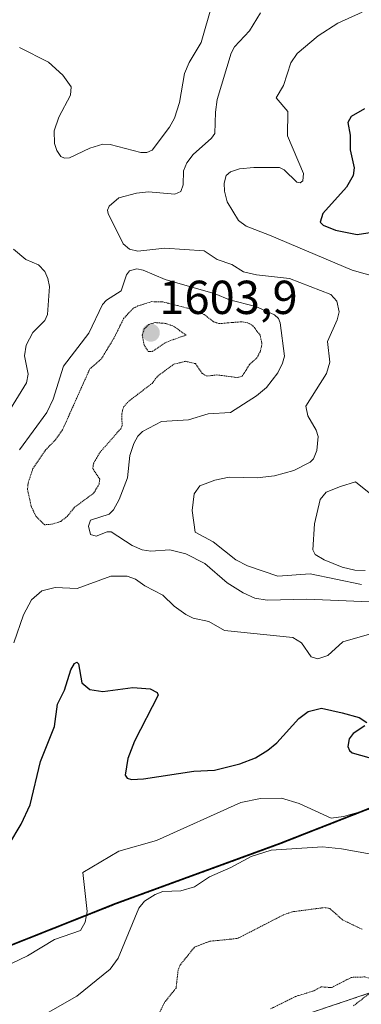
# Model space of a CAD drawing. Units: metres. Extents: x 678934 to 681829, y 4758527 to 4759971.
# Drawn here: x 680357 to 680429, y 4759047 to 4759254 of the extents above; entities that cross this region are included whole.
import ezdxf
from ezdxf.enums import TextEntityAlignment as Align

# ---------------------------------------------------------------- set-up
doc = ezdxf.new("R2010")
doc.units = ezdxf.units.M
doc.header["$MEASUREMENT"] = 0
doc.linetypes.add('TRAZOS', pattern=[0.75, 0.5, -0.25])
doc.linetypes.add('TRAZOS2', pattern=[0.375, 0.25, -0.125])
for name, color, linetype, lineweight in [('Arbolado forestal', 92, 'TRAZOS', 0), ('Arbolado forestal CxS', 92, 'Continuous', 0), ('Carátula', 7, 'Continuous', 5), ('Comarca', 2, 'Continuous', 13), ('Comarca CxS', 133, 'Continuous', 0), ('Comunidad autónoma', 142, 'Continuous', 30), ('Comunidad Autónoma CxS', 142, 'Continuous', 0), ('Curva de nivel auxiliar depresión', 39, 'TRAZOS2', 0), ('Curva de nivel maestra', 36, 'Continuous', 30), ('Curva de nivel normal', 36, 'Continuous', 0), ('Curva de nivel normal depresión', 36, 'TRAZOS2', 0), ('Espacio natural protegido', 2, 'Continuous', 13), ('Espacio natural protegido CxS', 2, 'Continuous', 0), ('Municipio', 9, 'Continuous', 13), ('Municipio CxS', 142, 'Continuous', 0), ('Núcleo urbano', 19, 'Continuous', 0), ('Núcleo urbano CxS', 19, 'Continuous', 0), ('Provincia', 19, 'Continuous', 0), ('Provincia CxS', 1, 'Continuous', 0), ('Punto de cota en terreno', 7, 'Continuous', 0), ('Rótulo de punto de cota en terreno', 19, 'Continuous', 0)]:
    doc.layers.add(name, color=color, linetype=linetype, lineweight=lineweight)
doc.styles.add('Arial', font='txt', dxfattribs={"height": 0.2})

# ---------------------------------------------------------------- blocks, each defined once
blk = doc.blocks.new('*U153')
at = {"layer": 'Arbolado forestal CxS', "color": 92, "linetype": 'Continuous', "lineweight": 0}
for points in [[(680344.58, 4759054.96, 1595.05), (680376.95, 4759067.76, 1591.54), (680411.49, 4759080.37, 1590.51), (680445.51, 4759093.73, 1598.1), (680479.49, 4759107.46, 1601.39), (680498.71, 4759114.53, 1606.82), (680526.58, 4759125.03, 1612.51), (680540.13, 4759130.65, 1617.81), (680566.91, 4759139.6, 1611.9)], [(680573.88, 4759078.58, 1580.1), (680562.14, 4759075.43, 1581.1), (680550.08, 4759072.83, 1580.5), (680525.39, 4759068.49, 1581.91), (680491.12, 4759062.26, 1582.36), (680472.4, 4759059.34, 1582.62), (680472.32, 4759059.33, 1582.62), (680463.83, 4759057.72, 1581.84), (680463.69, 4759057.69, 1581.84), (680441.3, 4759052.29, 1584.11), (680441.14, 4759052.25, 1584.11), (680429.77, 4759048.86, 1584.8), (680429.67, 4759048.82, 1584.82), (680418.23, 4759044.97, 1585.31)]]:
    blk.add_polyline3d(points, dxfattribs=at)
blk = doc.blocks.new('*U155')
at = {"layer": 'Núcleo urbano CxS', "color": 19, "linetype": 'Continuous', "lineweight": 0}
blk.add_polyline3d([(680418.23, 4759044.97, 1585.31), (680429.67, 4759048.82, 1584.82), (680429.77, 4759048.86, 1584.8), (680441.14, 4759052.25, 1584.11), (680441.3, 4759052.29, 1584.11), (680463.69, 4759057.69, 1581.84), (680463.83, 4759057.72, 1581.84), (680472.32, 4759059.33, 1582.62), (680472.4, 4759059.34, 1582.62), (680491.12, 4759062.26, 1582.36), (680525.39, 4759068.49, 1581.91), (680550.08, 4759072.83, 1580.5), (680562.14, 4759075.43, 1581.1), (680573.88, 4759078.58, 1580.1)], dxfattribs=at)
blk = doc.blocks.new('*U157')
at = {"layer": 'Espacio natural protegido CxS', "color": 2, "linetype": 'Continuous', "lineweight": 0}
blk.add_polyline3d([(680344.4789, 4759055.0869, 1595.0808), (680376.8551, 4759067.886, 1591.5787), (680411.3959, 4759080.4971, 1590.5777), (680445.4061, 4759093.8552, 1598.1278), (680479.4049, 4759107.5938, 1601.4644), (680498.6203, 4759114.6569, 1606.8548), (680526.4941, 4759125.16, 1612.5545), (680540.039, 4759130.781, 1617.907), (680566.8173, 4759139.7261, 1611.9374), (680598.0021, 4759152.9563, 1612.0419), (680600.043, 4759153.8222, 1611.1851), (680628.3978, 4759165.2288, 1608.4064), (680658.4211, 4759176.0519, 1617.6679), (680681.8849, 4759185.4039, 1608.7945), (680703.0928, 4759193.799, 1598.9107), (680720.6821, 4759200.051, 1592.1623), (680743.393, 4759209.1261, 1592.3032), (680766.7347, 4759217.1331, 1589.0938), (680767.7759, 4759217.4901, 1589.941), (680769.4057, 4759218.1491, 1591.2175), (680786.4682, 4759225.0467, 1603.2442), (680804.904, 4759232.7218, 1610.4402)], dxfattribs=at)
blk = doc.blocks.new('5PATER')
at = {"layer": 'Carátula', "linetype": 'Continuous', "lineweight": 5}
h = blk.add_hatch(color=250, dxfattribs=at)
edge = h.paths.add_edge_path()
edge.add_ellipse((0, 0.01), major_axis=(-1.33, -1.34), ratio=0.999422, start_angle=0, end_angle=360)

msp = doc.modelspace()

# ---------------------------------------------------------------- linework, layer by layer
at = {"layer": 'Arbolado forestal', "color": 92, "linetype": 'TRAZOS', "lineweight": 0}
for points in [[(680344.58, 4759054.96, 1595.05), (680376.95, 4759067.76, 1591.54), (680411.49, 4759080.37, 1590.51), (680445.5, 4759093.73, 1598.1), (680479.49, 4759107.46, 1601.39), (680498.71, 4759114.53, 1606.82), (680526.58, 4759125.03, 1612.51), (680540.13, 4759130.65, 1617.81), (680566.91, 4759139.6, 1611.9), (680600.13, 4759153.69, 1611.07), (680628.49, 4759165.1, 1608.27), (680658.51, 4759175.92, 1617.61), (680681.98, 4759185.27, 1608.8), (680703.19, 4759193.67, 1598.9), (680720.78, 4759199.92, 1592.15), (680743.49, 4759208.99, 1592.31), (680767.87, 4759217.36, 1590.03), (680780.54, 4759222.48, 1596.87)], [(680344.58, 4759054.96, 1595.05), (680376.95, 4759067.76, 1591.54), (680411.49, 4759080.37, 1590.51), (680445.5, 4759093.73, 1598.1), (680479.49, 4759107.46, 1601.39), (680498.71, 4759114.53, 1606.82), (680526.58, 4759125.03, 1612.51), (680540.13, 4759130.65, 1617.81), (680566.91, 4759139.6, 1611.9), (680600.13, 4759153.69, 1611.07), (680628.49, 4759165.1, 1608.27), (680658.51, 4759175.92, 1617.61), (680681.98, 4759185.27, 1608.8), (680703.19, 4759193.67, 1598.9), (680720.78, 4759199.92, 1592.15), (680743.49, 4759208.99, 1592.31), (680767.87, 4759217.36, 1590.03), (680780.54, 4759222.48, 1596.87)], [(680639.5, 4759103.85, 1577.04), (680629.19, 4759099.25, 1577.32), (680606.01, 4759089.41, 1579.01), (680584.67, 4759081.84, 1580.06), (680573.88, 4759078.58, 1580.1), (680562.14, 4759075.43, 1581.1), (680550.08, 4759072.83, 1580.5), (680525.39, 4759068.49, 1581.91), (680491.12, 4759062.26, 1582.36), (680472.4, 4759059.35, 1582.62), (680472.32, 4759059.33, 1582.62), (680463.83, 4759057.72, 1581.84), (680463.69, 4759057.69, 1581.84), (680441.3, 4759052.29, 1584.11), (680441.14, 4759052.25, 1584.11), (680429.77, 4759048.86, 1584.8), (680429.67, 4759048.82, 1584.82), (680418.23, 4759044.97, 1585.31)]]:
    msp.add_polyline3d(points, dxfattribs=at)
at = {"layer": 'Arbolado forestal CxS', "color": 92, "linetype": 'Continuous', "lineweight": 0}
msp.add_polyline3d([(680566.91, 4759139.6, 1611.9), (680540.13, 4759130.65, 1617.81), (680526.58, 4759125.03, 1612.51), (680498.71, 4759114.53, 1606.82), (680479.49, 4759107.46, 1601.39), (680445.51, 4759093.73, 1598.1), (680411.49, 4759080.37, 1590.51), (680376.95, 4759067.76, 1591.54), (680344.58, 4759054.96, 1595.05)], dxfattribs=at)
at = {"layer": 'Comarca', "color": 2, "linetype": 'Continuous', "lineweight": 13}
msp.add_polyline3d([(680344.48, 4759055.09, 1595.08), (680376.85, 4759067.89, 1591.58), (680411.4, 4759080.5, 1590.58), (680445.41, 4759093.86, 1598.13), (680479.4, 4759107.59, 1601.46), (680498.62, 4759114.66, 1606.85), (680526.49, 4759125.16, 1612.55), (680540.04, 4759130.78, 1617.91), (680566.82, 4759139.73, 1611.94), (680598, 4759152.96, 1612.04), (680600.04, 4759153.82, 1611.19), (680628.4, 4759165.23, 1608.41), (680658.42, 4759176.05, 1617.67), (680681.88, 4759185.4, 1608.79), (680703.09, 4759193.8, 1598.91), (680720.68, 4759200.05, 1592.16), (680743.39, 4759209.13, 1592.3), (680766.73, 4759217.13, 1589.09)], dxfattribs=at)
at = {"layer": 'Comarca CxS', "color": 133, "linetype": 'Continuous', "lineweight": 0}
msp.add_polyline3d([(680344.48, 4759055.09, 1595.08), (680376.85, 4759067.89, 1591.58), (680411.4, 4759080.5, 1590.58), (680445.41, 4759093.85, 1598.13), (680479.4, 4759107.59, 1601.46), (680498.62, 4759114.66, 1606.85), (680526.49, 4759125.16, 1612.55), (680540.04, 4759130.78, 1617.91), (680566.82, 4759139.73, 1611.94), (680600.04, 4759153.82, 1611.18), (680628.4, 4759165.23, 1608.41), (680658.42, 4759176.05, 1617.67), (680681.89, 4759185.4, 1608.79), (680703.09, 4759193.8, 1598.91), (680720.68, 4759200.05, 1592.16), (680743.39, 4759209.13, 1592.3), (680767.78, 4759217.49, 1589.94), (680786.47, 4759225.05, 1603.24), (680804.9, 4759232.72, 1610.44)], dxfattribs=at)
at = {"layer": 'Comunidad autónoma', "color": 142, "linetype": 'Continuous', "lineweight": 30}
msp.add_polyline3d([(680344.48, 4759055.09, 1595.08), (680376.85, 4759067.89, 1591.58), (680411.4, 4759080.5, 1590.58), (680445.41, 4759093.86, 1598.13), (680479.4, 4759107.59, 1601.46), (680498.62, 4759114.66, 1606.85), (680526.49, 4759125.16, 1612.55), (680540.04, 4759130.78, 1617.91), (680566.82, 4759139.73, 1611.94), (680598, 4759152.96, 1612.04), (680600.04, 4759153.82, 1611.19), (680628.4, 4759165.23, 1608.41), (680658.42, 4759176.05, 1617.67), (680681.88, 4759185.4, 1608.79), (680703.09, 4759193.8, 1598.91), (680720.68, 4759200.05, 1592.16), (680743.39, 4759209.13, 1592.3), (680766.73, 4759217.13, 1589.09)], dxfattribs=at)
at = {"layer": 'Comunidad Autónoma CxS', "color": 142, "linetype": 'Continuous', "lineweight": 0}
msp.add_polyline3d([(680344.48, 4759055.09, 1595.08), (680376.85, 4759067.89, 1591.58), (680411.4, 4759080.5, 1590.58), (680445.41, 4759093.86, 1598.13), (680479.4, 4759107.59, 1601.46), (680498.62, 4759114.66, 1606.85), (680526.49, 4759125.16, 1612.55), (680540.04, 4759130.78, 1617.91), (680566.82, 4759139.73, 1611.94), (680598, 4759152.96, 1612.04), (680600.04, 4759153.82, 1611.19), (680628.4, 4759165.23, 1608.41), (680658.42, 4759176.05, 1617.67), (680681.88, 4759185.4, 1608.79), (680703.09, 4759193.8, 1598.91), (680720.68, 4759200.05, 1592.16), (680743.39, 4759209.13, 1592.3), (680766.73, 4759217.13, 1589.09), (680767.78, 4759217.49, 1589.94), (680769.41, 4759218.15, 1591.22), (680786.47, 4759225.05, 1603.24), (680804.9, 4759232.72, 1610.44)], dxfattribs=at)
at = {"layer": 'Curva de nivel auxiliar depresión', "color": 39, "linetype": 'TRAZOS2', "lineweight": 0}
msp.add_polyline3d([(680361.81, 4759147.49, 1607.5), (680363.43, 4759147.61, 1607.5), (680365.27, 4759148.2, 1607.5), (680366.6, 4759149.25, 1607.5), (680368.17, 4759151.17, 1607.5), (680372.21, 4759154.17, 1607.5), (680373.31, 4759156.01, 1607.5), (680373.47, 4759157.07, 1607.5), (680371.99, 4759159.31, 1607.5), (680372.13, 4759160.37, 1607.5), (680373.51, 4759162.73, 1607.5), (680377.86, 4759167.67, 1607.5), (680378.17, 4759168.29, 1607.5), (680378.09, 4759170.82, 1607.5), (680378.47, 4759172.27, 1607.5), (680379.57, 4759173.48, 1607.5), (680384.46, 4759177.2, 1607.5), (680385.61, 4759178.7, 1607.5), (680389.02, 4759181.24, 1607.5), (680391.52, 4759181.87, 1607.5), (680393.62, 4759181.37, 1607.5), (680395.07, 4759179.3, 1607.5), (680395.97, 4759178.75, 1607.5), (680398.14, 4759179.01, 1607.5), (680402.41, 4759178.45, 1607.5), (680403.44, 4759178.76, 1607.5), (680405.02, 4759181.2, 1607.5), (680406.56, 4759182.63, 1607.5), (680407.28, 4759183.97, 1607.5), (680407.61, 4759185.55, 1607.5), (680407.23, 4759187.34, 1607.5), (680405.64, 4759189.42, 1607.5), (680404.57, 4759189.99, 1607.5), (680403.25, 4759190.18, 1607.5), (680398.52, 4759189.79, 1607.5), (680397.42, 4759190.2, 1607.5), (680395.47, 4759191.69, 1607.5), (680393, 4759192.77, 1607.5), (680386.67, 4759194.38, 1607.5), (680384.45, 4759194.41, 1607.5), (680381.45, 4759193.53, 1607.5), (680380.41, 4759192.92, 1607.5), (680378.49, 4759190.86, 1607.5), (680376.49, 4759186.81, 1607.5), (680373.76, 4759182.32, 1607.5), (680371.36, 4759180.26, 1607.5), (680365.63, 4759167.48, 1607.5), (680364.05, 4759165.28, 1607.5), (680362.04, 4759163.2, 1607.5), (680359.38, 4759159.3, 1607.5), (680358.38, 4759156.3, 1607.5), (680358.25, 4759154.91, 1607.5), (680359.04, 4759151.31, 1607.5), (680360.02, 4759149.28, 1607.5), (680361.81, 4759147.49, 1607.5)], dxfattribs=at)
at = {"layer": 'Curva de nivel maestra', "color": 36, "linetype": 'Continuous', "lineweight": 30}
for points in [[(680429.17, 4759234.94, 1625), (680426.39, 4759233.35, 1625), (680425.71, 4759232.1, 1625), (680426.19, 4759229.45, 1625), (680426.16, 4759226.33, 1625), (680427.01, 4759222.52, 1625), (680426.83, 4759220.91, 1625), (680425.44, 4759218.51, 1625), (680420.46, 4759212.93, 1625), (680419.9, 4759211.14, 1625), (680420.53, 4759210.51, 1625), (680423.08, 4759209.46, 1625), (680427.68, 4759208.55, 1625), (680432.65, 4759209.28, 1625)], [(680354.29, 4759080.16, 1600), (680356.94, 4759084.53, 1600), (680358.78, 4759088.56, 1600), (680361, 4759097.72, 1600), (680363.95, 4759105.08, 1600), (680364.57, 4759109.74, 1600), (680366.03, 4759112.71, 1600), (680367.35, 4759116.99, 1600), (680368.17, 4759118.32, 1600), (680368.66, 4759118.56, 1600), (680368.96, 4759118.26, 1600), (680369.68, 4759114.23, 1600), (680371.39, 4759112.85, 1600), (680374.11, 4759112.44, 1600), (680380.45, 4759113.28, 1600), (680384.08, 4759112.96, 1600), (680385.52, 4759112.23, 1600), (680385.77, 4759111.68, 1600), (680380.8, 4759101.97, 1600), (680379.4, 4759098.34, 1600), (680378.83, 4759094.84, 1600), (680379.25, 4759094.19, 1600), (680380.17, 4759093.95, 1600), (680382.64, 4759094.05, 1600), (680393.3, 4759095.68, 1600), (680397.62, 4759095.89, 1600), (680402.97, 4759097.19, 1600), (680406.28, 4759098.5, 1600), (680408.87, 4759100.06, 1600), (680410.72, 4759101.64, 1600), (680415.38, 4759106.74, 1600), (680417.33, 4759108.25, 1600), (680420.18, 4759108.9, 1600), (680424.52, 4759107.93, 1600), (680428.05, 4759106.96, 1600), (680429.68, 4759105.88, 1600)], [(680429.28, 4759105.21, 1600), (680426.8, 4759103.58, 1600), (680425.95, 4759102.48, 1600), (680425.72, 4759100.83, 1600), (680426.03, 4759099.98, 1600), (680426.62, 4759099.52, 1600), (680430.12, 4759098.56, 1600)]]:
    msp.add_polyline3d(points, dxfattribs=at)
at = {"layer": 'Curva de nivel normal', "color": 36, "linetype": 'Continuous', "lineweight": 0}
for points in [[(680397.13, 4759256.97, 1610), (680394.82, 4759248.93, 1610), (680392.31, 4759244.72, 1610), (680391.27, 4759242.38, 1610), (680390.22, 4759236.29, 1610), (680389.17, 4759233.02, 1610), (680388.11, 4759231.12, 1610), (680384.51, 4759226.29, 1610), (680383.34, 4759225.78, 1610), (680382.11, 4759225.78, 1610), (680375.65, 4759227.46, 1610), (680374.11, 4759227.52, 1610), (680371.4, 4759226.7, 1610), (680367.05, 4759224.65, 1610), (680366.05, 4759224.59, 1610), (680365.27, 4759224.92, 1610), (680364.42, 4759226.18, 1610), (680363.93, 4759227.65, 1610), (680363.87, 4759230.36, 1610), (680364.83, 4759233.24, 1610), (680367.31, 4759237.81, 1610), (680367.46, 4759239.57, 1610), (680365.65, 4759242.06, 1610), (680362.66, 4759244.81, 1610), (680356.53, 4759247.89, 1610)], [(680428.54, 4759134.94, 1615), (680417.76, 4759137.15, 1615), (680410.94, 4759136.68, 1615), (680404.54, 4759138.88, 1615), (680402.13, 4759140.08, 1615), (680397.32, 4759143.92, 1615), (680393.53, 4759145.94, 1615), (680392.92, 4759150.49, 1615), (680393.36, 4759154.02, 1615), (680394.51, 4759155.69, 1615), (680397.67, 4759156.9, 1615), (680400.71, 4759157.5, 1615), (680406.58, 4759157.33, 1615), (680410.22, 4759157.77, 1615), (680414.31, 4759158.93, 1615), (680417.79, 4759160.66, 1615), (680418.43, 4759161.38, 1615), (680419.14, 4759163.11, 1615), (680419.44, 4759166.05, 1615), (680419, 4759167.41, 1615), (680417.25, 4759170.37, 1615), (680416.85, 4759172.44, 1615), (680421.18, 4759179.29, 1615), (680421.87, 4759181.65, 1615), (680421.38, 4759186.02, 1615), (680423.48, 4759190.59, 1615), (680423.9, 4759192.24, 1615), (680423.38, 4759194.53, 1615), (680422.14, 4759195.91, 1615), (680413.41, 4759199.25, 1615), (680406.48, 4759200.02, 1615), (680403.74, 4759200.7, 1615), (680401.24, 4759202.2, 1615), (680398.15, 4759203.25, 1615), (680395.45, 4759205.1, 1615), (680387.18, 4759205.65, 1615), (680381.5, 4759205.05, 1615), (680379.71, 4759205.44, 1615), (680378.37, 4759206.55, 1615), (680375.26, 4759212.97, 1615), (680375.11, 4759213.68, 1615), (680375.42, 4759214.52, 1615), (680377.46, 4759216.26, 1615), (680381.17, 4759217.2, 1615), (680383.73, 4759217.49, 1615), (680389.27, 4759217, 1615), (680390.53, 4759217.56, 1615), (680390.99, 4759218.96, 1615), (680391.06, 4759221.89, 1615), (680391.79, 4759223.58, 1615), (680393.1, 4759225.39, 1615), (680396.97, 4759228.76, 1615), (680397.69, 4759229.77, 1615), (680397.8, 4759234.29, 1615), (680398.19, 4759236.96, 1615), (680401.16, 4759246.7, 1615), (680401.86, 4759247.97, 1615), (680404.98, 4759251.38, 1615), (680407.31, 4759255.18, 1615)], [(680428.73, 4759255.3, 1620), (680423.6, 4759252.96, 1620), (680419.42, 4759250.35, 1620), (680415.06, 4759246.62, 1620), (680413.72, 4759244.65, 1620), (680412.16, 4759239.87, 1620), (680410.57, 4759237.3, 1620), (680413.09, 4759234.4, 1620), (680413.02, 4759229.27, 1620), (680416.33, 4759221.38, 1620), (680416.24, 4759219.81, 1620), (680415.67, 4759219.4, 1620), (680414.96, 4759219.53, 1620), (680412.27, 4759222.1, 1620), (680411.27, 4759222.65, 1620), (680405.93, 4759222.65, 1620), (680402.86, 4759222.36, 1620), (680401.01, 4759221.74, 1620), (680400.07, 4759220.95, 1620), (680399.62, 4759219.34, 1620), (680399.7, 4759217.65, 1620), (680400.31, 4759215.38, 1620), (680402.66, 4759211.47, 1620), (680404.27, 4759210.27, 1620), (680409.2, 4759208.38, 1620), (680426.63, 4759201.01, 1620), (680432.11, 4759199.52, 1620)], [(680354.08, 4759170.96, 1615), (680358.06, 4759177.36, 1615), (680358.39, 4759179.15, 1615), (680357.62, 4759183, 1615), (680357.99, 4759185.23, 1615), (680359.33, 4759187.92, 1615), (680361.86, 4759190.43, 1615), (680362.46, 4759191.68, 1615), (680362.87, 4759197.59, 1615), (680362.55, 4759199.31, 1615), (680361.88, 4759200.77, 1615), (680360.54, 4759202.17, 1615), (680357.87, 4759203.25, 1615), (680355.26, 4759205.48, 1615)], [(680356.54, 4759163.23, 1610), (680362.34, 4759171.08, 1610), (680363.66, 4759173.88, 1610), (680365.8, 4759180.82, 1610), (680371.18, 4759187.75, 1610), (680374.03, 4759193.78, 1610), (680374.87, 4759194.73, 1610), (680377.93, 4759196.72, 1610), (680379.1, 4759200.08, 1610), (680379.74, 4759200.87, 1610), (680381.24, 4759201.32, 1610), (680382.62, 4759201.06, 1610), (680387.24, 4759199.1, 1610), (680397.73, 4759196.03, 1610), (680400.75, 4759194.8, 1610), (680406.32, 4759193.38, 1610), (680410.25, 4759191.61, 1610), (680411.08, 4759190.88, 1610), (680411.48, 4759189.95, 1610), (680412.36, 4759182.97, 1610), (680411.97, 4759181.44, 1610), (680410.93, 4759179.42, 1610), (680408.6, 4759176.34, 1610), (680406.47, 4759174.61, 1610), (680401, 4759171.09, 1610), (680396.28, 4759170.82, 1610), (680392.15, 4759169.57, 1610), (680386.46, 4759169.23, 1610), (680382.45, 4759167.11, 1610), (680381.44, 4759166.1, 1610), (680380.64, 4759164.58, 1610), (680379.8, 4759162.06, 1610), (680379.32, 4759157.35, 1610), (680377.54, 4759152.8, 1610), (680376.33, 4759150.63, 1610), (680375.47, 4759149.73, 1610), (680371.48, 4759148.49, 1610), (680371.12, 4759147.19, 1610), (680371.53, 4759145.47, 1610), (680372.69, 4759145.06, 1610), (680375.05, 4759146, 1610), (680375.84, 4759146.01, 1610), (680380.25, 4759143.13, 1610), (680382.37, 4759142.25, 1610), (680384.21, 4759141.95, 1610), (680388.24, 4759142.23, 1610), (680391.58, 4759141.38, 1610), (680395.57, 4759139.37, 1610), (680400.25, 4759135.28, 1610), (680403.63, 4759133.14, 1610), (680406.14, 4759132.08, 1610), (680408.68, 4759131.65, 1610), (680417.05, 4759131.87, 1610), (680431.96, 4759131.21, 1610)], [(680430.21, 4759154.17, 1620), (680427.34, 4759156.52, 1620), (680424.14, 4759155.57, 1620), (680421.16, 4759154.36, 1620), (680419.9, 4759152.8, 1620), (680418.68, 4759147.68, 1620), (680418.29, 4759142.25, 1620), (680418.79, 4759141.26, 1620), (680420.7, 4759140.11, 1620), (680424.48, 4759138.6, 1620), (680427.14, 4759137.93, 1620), (680429.32, 4759137.84, 1620)], [(680355.38, 4759122.66, 1605), (680357.4, 4759128.56, 1605), (680359.08, 4759131.7, 1605), (680361.23, 4759133.58, 1605), (680364.08, 4759134.32, 1605), (680368.69, 4759134.09, 1605), (680375.8, 4759136.69, 1605), (680379.23, 4759136.67, 1605), (680381, 4759136.08, 1605), (680382.95, 4759134.67, 1605), (680386.74, 4759132.7, 1605), (680389.12, 4759130.35, 1605), (680391.57, 4759128.61, 1605), (680393.16, 4759127.88, 1605), (680396.39, 4759127.13, 1605), (680399.71, 4759125.28, 1605), (680414.13, 4759123.76, 1605), (680415.91, 4759122.67, 1605), (680417.96, 4759119.68, 1605), (680419.36, 4759119.32, 1605), (680421.51, 4759120.01, 1605), (680424.63, 4759122.89, 1605), (680432.22, 4759125.07, 1605)], [(680355.01, 4759055.29, 1595), (680358.21, 4759056.82, 1595), (680363.93, 4759060.3, 1595), (680369.43, 4759062.19, 1595), (680370.39, 4759063.92, 1595), (680370.77, 4759066.16, 1595), (680369.92, 4759074.36, 1595), (680377.48, 4759078.86, 1595), (680385.41, 4759081.07, 1595), (680403.15, 4759089.09, 1595), (680407.31, 4759089.89, 1595), (680411.71, 4759090.01, 1595), (680415.42, 4759088.87, 1595), (680422.16, 4759085.81, 1595), (680424.75, 4759086.1, 1595), (680433.28, 4759088.52, 1595)], [(680433.31, 4759077.72, 1590), (680424.36, 4759079.35, 1590), (680420.36, 4759079.74, 1590), (680409.56, 4759079.06, 1590), (680405.34, 4759077.73, 1590), (680401.04, 4759075.38, 1590), (680396.54, 4759073.43, 1590), (680393.44, 4759071.35, 1590), (680390.5, 4759070.51, 1590), (680386.74, 4759070.38, 1590), (680385.14, 4759069.76, 1590), (680382.86, 4759068.33, 1590), (680381.66, 4759066.85, 1590), (680377.31, 4759056.36, 1590), (680375.65, 4759054, 1590), (680368.65, 4759048.34, 1590), (680362.62, 4759044.88, 1590)]]:
    msp.add_polyline3d(points, dxfattribs=at)
at = {"layer": 'Curva de nivel normal depresión', "color": 36, "linetype": 'TRAZOS2', "lineweight": 0}
for points in [[(680384.51, 4759183.93, 1605), (680387.5, 4759185.91, 1605), (680391.65, 4759187.39, 1605), (680388.85, 4759189.31, 1605), (680387.25, 4759189.84, 1605), (680385.11, 4759190, 1605), (680383.8, 4759189.63, 1605), (680382.83, 4759188.66, 1605), (680382.42, 4759187.39, 1605), (680382.78, 4759185.36, 1605), (680383.66, 4759183.94, 1605), (680384.51, 4759183.93, 1605)], [(680428.73, 4759062.41, 1585), (680424.64, 4759064.36, 1585), (680421.9, 4759066.79, 1585), (680420.79, 4759066.98, 1585), (680417.95, 4759066.62, 1585), (680414.01, 4759066.09, 1585), (680412.14, 4759065.44, 1585), (680402.46, 4759060.48, 1585), (680396.61, 4759059.89, 1585), (680393.41, 4759058.66, 1585), (680390.41, 4759054.94, 1585), (680389.96, 4759053.8, 1585), (680389.53, 4759050.06, 1585), (680387.1, 4759047.04, 1585), (680385.5, 4759043.77, 1585)], [(680409.39, 4759045.66, 1585), (680414.69, 4759048.28, 1585), (680418.52, 4759049.46, 1585), (680420.06, 4759050.3, 1585), (680422.28, 4759050.16, 1585), (680426.43, 4759052.3, 1585), (680429.26, 4759052.39, 1585), (680432.22, 4759051.59, 1585), (680432.71, 4759051.2, 1585), (680432.7, 4759050.8, 1585), (680426.81, 4759046.27, 1585)]]:
    msp.add_polyline3d(points, dxfattribs=at)
at = {"layer": 'Espacio natural protegido', "color": 2, "linetype": 'Continuous', "lineweight": 13}
msp.add_polyline3d([(680344.48, 4759055.09, 1595.08), (680376.85, 4759067.89, 1591.58), (680411.4, 4759080.5, 1590.58), (680445.41, 4759093.86, 1598.13), (680479.4, 4759107.59, 1601.46), (680498.62, 4759114.66, 1606.85), (680526.49, 4759125.16, 1612.55), (680540.04, 4759130.78, 1617.91), (680566.82, 4759139.73, 1611.94), (680598, 4759152.96, 1612.04), (680600.04, 4759153.82, 1611.19), (680628.4, 4759165.23, 1608.41), (680658.42, 4759176.05, 1617.67), (680681.88, 4759185.4, 1608.79), (680703.09, 4759193.8, 1598.91), (680720.68, 4759200.05, 1592.16), (680743.39, 4759209.13, 1592.3), (680766.73, 4759217.13, 1589.09)], dxfattribs=at)
msp.add_polyline3d([(680344.48, 4759055.09, 1595.08), (680376.85, 4759067.89, 1591.58), (680411.4, 4759080.5, 1590.58), (680445.41, 4759093.86, 1598.13), (680479.4, 4759107.59, 1601.46), (680498.62, 4759114.66, 1606.85), (680526.49, 4759125.16, 1612.55), (680540.04, 4759130.78, 1617.91), (680566.82, 4759139.73, 1611.94), (680598, 4759152.96, 1612.04), (680600.04, 4759153.82, 1611.19), (680628.4, 4759165.23, 1608.41), (680658.42, 4759176.05, 1617.67), (680681.88, 4759185.4, 1608.79), (680703.09, 4759193.8, 1598.91), (680720.68, 4759200.05, 1592.16), (680743.39, 4759209.13, 1592.3), (680766.73, 4759217.13, 1589.09)], dxfattribs=at)
msp.add_polyline3d([(680344.48, 4759055.09, 1595.08), (680376.85, 4759067.89, 1591.58), (680411.4, 4759080.5, 1590.58), (680445.41, 4759093.86, 1598.13), (680479.4, 4759107.59, 1601.46), (680498.62, 4759114.66, 1606.85), (680526.49, 4759125.16, 1612.55), (680540.04, 4759130.78, 1617.91), (680566.82, 4759139.73, 1611.94), (680598, 4759152.96, 1612.04), (680600.04, 4759153.82, 1611.19), (680628.4, 4759165.23, 1608.41), (680658.42, 4759176.05, 1617.67), (680681.88, 4759185.4, 1608.79), (680703.09, 4759193.8, 1598.91), (680720.68, 4759200.05, 1592.16), (680743.39, 4759209.13, 1592.3), (680766.73, 4759217.13, 1589.09)], dxfattribs=at)
at = {"layer": 'Espacio natural protegido CxS', "color": 2, "linetype": 'Continuous', "lineweight": 0}
msp.add_polyline3d([(680344.48, 4759055.09, 1595.08), (680376.85, 4759067.89, 1591.58), (680411.4, 4759080.5, 1590.58), (680445.41, 4759093.86, 1598.13), (680479.4, 4759107.59, 1601.46), (680498.62, 4759114.66, 1606.85), (680526.49, 4759125.16, 1612.55), (680540.04, 4759130.78, 1617.91), (680566.82, 4759139.73, 1611.94), (680598, 4759152.96, 1612.04), (680600.04, 4759153.82, 1611.19), (680628.4, 4759165.23, 1608.41), (680658.42, 4759176.05, 1617.67), (680681.88, 4759185.4, 1608.79), (680703.09, 4759193.8, 1598.91), (680720.68, 4759200.05, 1592.16), (680743.39, 4759209.13, 1592.3), (680766.73, 4759217.13, 1589.09), (680769.41, 4759218.15, 1591.22), (680786.47, 4759225.05, 1603.24), (680804.9, 4759232.72, 1610.44)], dxfattribs=at)
msp.add_polyline3d([(680344.48, 4759055.09, 1595.08), (680376.85, 4759067.89, 1591.58), (680411.4, 4759080.5, 1590.58), (680445.41, 4759093.86, 1598.13), (680479.4, 4759107.59, 1601.46), (680498.62, 4759114.66, 1606.85), (680526.49, 4759125.16, 1612.55), (680540.04, 4759130.78, 1617.91), (680566.82, 4759139.73, 1611.94), (680598, 4759152.96, 1612.04), (680600.04, 4759153.82, 1611.19), (680628.4, 4759165.23, 1608.41), (680658.42, 4759176.05, 1617.67), (680681.88, 4759185.4, 1608.79), (680703.09, 4759193.8, 1598.91), (680720.68, 4759200.05, 1592.16), (680743.39, 4759209.13, 1592.3), (680766.73, 4759217.13, 1589.09), (680769.41, 4759218.15, 1591.22), (680786.47, 4759225.05, 1603.24), (680804.9, 4759232.72, 1610.44)], dxfattribs=at)
at = {"layer": 'Municipio', "color": 9, "linetype": 'Continuous', "lineweight": 13}
msp.add_polyline3d([(680344.48, 4759055.09, 1595.08), (680376.85, 4759067.89, 1591.58), (680411.4, 4759080.5, 1590.58), (680445.41, 4759093.86, 1598.13), (680479.4, 4759107.59, 1601.46), (680498.62, 4759114.66, 1606.85), (680526.49, 4759125.16, 1612.55), (680540.04, 4759130.78, 1617.91), (680566.82, 4759139.73, 1611.94), (680598, 4759152.96, 1612.04), (680600.04, 4759153.82, 1611.19), (680628.4, 4759165.23, 1608.41), (680658.42, 4759176.05, 1617.67), (680681.88, 4759185.4, 1608.79), (680703.09, 4759193.8, 1598.91), (680720.68, 4759200.05, 1592.16), (680743.39, 4759209.13, 1592.3), (680766.73, 4759217.13, 1589.09)], dxfattribs=at)
at = {"layer": 'Municipio CxS', "color": 142, "linetype": 'Continuous', "lineweight": 0}
msp.add_polyline3d([(680344.48, 4759055.09, 1595.08), (680376.85, 4759067.89, 1591.58), (680411.4, 4759080.5, 1590.58), (680445.41, 4759093.86, 1598.13), (680479.4, 4759107.59, 1601.46), (680498.62, 4759114.66, 1606.85), (680526.49, 4759125.16, 1612.55), (680540.04, 4759130.78, 1617.91), (680566.82, 4759139.73, 1611.94), (680598, 4759152.96, 1612.04), (680600.04, 4759153.82, 1611.19), (680628.4, 4759165.23, 1608.41), (680658.42, 4759176.05, 1617.67), (680681.88, 4759185.4, 1608.79), (680703.09, 4759193.8, 1598.91), (680720.68, 4759200.05, 1592.16), (680743.39, 4759209.13, 1592.3), (680766.73, 4759217.13, 1589.09), (680767.78, 4759217.49, 1589.94), (680769.41, 4759218.15, 1591.22), (680786.47, 4759225.05, 1603.24), (680804.9, 4759232.72, 1610.44)], dxfattribs=at)
at = {"layer": 'Núcleo urbano', "color": 19, "linetype": 'Continuous', "lineweight": 0}
msp.add_polyline3d([(680639.5, 4759103.85, 1577.04), (680629.19, 4759099.25, 1577.32), (680606.01, 4759089.41, 1579.01), (680584.67, 4759081.84, 1580.06), (680573.88, 4759078.58, 1580.1), (680562.14, 4759075.43, 1581.1), (680550.08, 4759072.83, 1580.5), (680525.39, 4759068.49, 1581.91), (680491.12, 4759062.26, 1582.36), (680472.4, 4759059.35, 1582.62), (680472.32, 4759059.33, 1582.62), (680463.83, 4759057.72, 1581.84), (680463.69, 4759057.69, 1581.84), (680441.3, 4759052.29, 1584.11), (680441.14, 4759052.25, 1584.11), (680429.77, 4759048.86, 1584.8), (680429.67, 4759048.82, 1584.82), (680418.23, 4759044.97, 1585.31)], dxfattribs=at)
at = {"layer": 'Provincia', "color": 19, "linetype": 'Continuous', "lineweight": 0}
msp.add_polyline3d([(680344.48, 4759055.09, 1595.08), (680376.85, 4759067.89, 1591.58), (680411.4, 4759080.5, 1590.58), (680445.41, 4759093.86, 1598.13), (680479.4, 4759107.59, 1601.46), (680498.62, 4759114.66, 1606.85), (680526.49, 4759125.16, 1612.55), (680540.04, 4759130.78, 1617.91), (680566.82, 4759139.73, 1611.94), (680598, 4759152.96, 1612.04), (680600.04, 4759153.82, 1611.19), (680628.4, 4759165.23, 1608.41), (680658.42, 4759176.05, 1617.67), (680681.88, 4759185.4, 1608.79), (680703.09, 4759193.8, 1598.91), (680720.68, 4759200.05, 1592.16), (680743.39, 4759209.13, 1592.3), (680766.73, 4759217.13, 1589.09)], dxfattribs=at)
at = {"layer": 'Provincia CxS', "color": 1, "linetype": 'Continuous', "lineweight": 0}
msp.add_polyline3d([(680344.48, 4759055.09, 1595.08), (680376.85, 4759067.89, 1591.58), (680411.4, 4759080.5, 1590.58), (680445.41, 4759093.86, 1598.13), (680479.4, 4759107.59, 1601.46), (680498.62, 4759114.66, 1606.85), (680526.49, 4759125.16, 1612.55), (680540.04, 4759130.78, 1617.91), (680566.82, 4759139.73, 1611.94), (680598, 4759152.96, 1612.04), (680600.04, 4759153.82, 1611.19), (680628.4, 4759165.23, 1608.41), (680658.42, 4759176.05, 1617.67), (680681.88, 4759185.4, 1608.79), (680703.09, 4759193.8, 1598.91), (680720.68, 4759200.05, 1592.16), (680743.39, 4759209.13, 1592.3), (680766.73, 4759217.13, 1589.09), (680767.78, 4759217.49, 1589.94), (680769.41, 4759218.15, 1591.22), (680786.47, 4759225.05, 1603.24), (680804.9, 4759232.72, 1610.44)], dxfattribs=at)

# ---------------------------------------------------------------- block references
at = {"layer": 'Arbolado forestal CxS', "color": 92, "linetype": 'Continuous', "lineweight": 0}
msp.add_blockref('*U153', (0, 0), dxfattribs=at)
at = {"layer": 'Espacio natural protegido CxS', "color": 2, "linetype": 'Continuous', "lineweight": 0}
msp.add_blockref('*U157', (0, 0), dxfattribs=at)
at = {"layer": 'Núcleo urbano CxS', "color": 19, "linetype": 'Continuous', "lineweight": 0}
msp.add_blockref('*U155', (0, 0), dxfattribs=at)
at = {"layer": 'Punto de cota en terreno', "linetype": 'Continuous', "lineweight": 0}
msp.add_blockref('5PATER', (680384.22, 4759187.87, 1603.9), dxfattribs=at)

# ---------------------------------------------------------------- texts
at = {"layer": 'Rótulo de punto de cota en terreno', "color": 19, "linetype": 'Continuous', "lineweight": 0, "style": 'Arial'}
msp.add_text('1603,9', height=7, dxfattribs=at).set_placement((680385.98, 4759189.63), align=Align.BOTTOM_LEFT)

doc.saveas('drawing.dxf')
